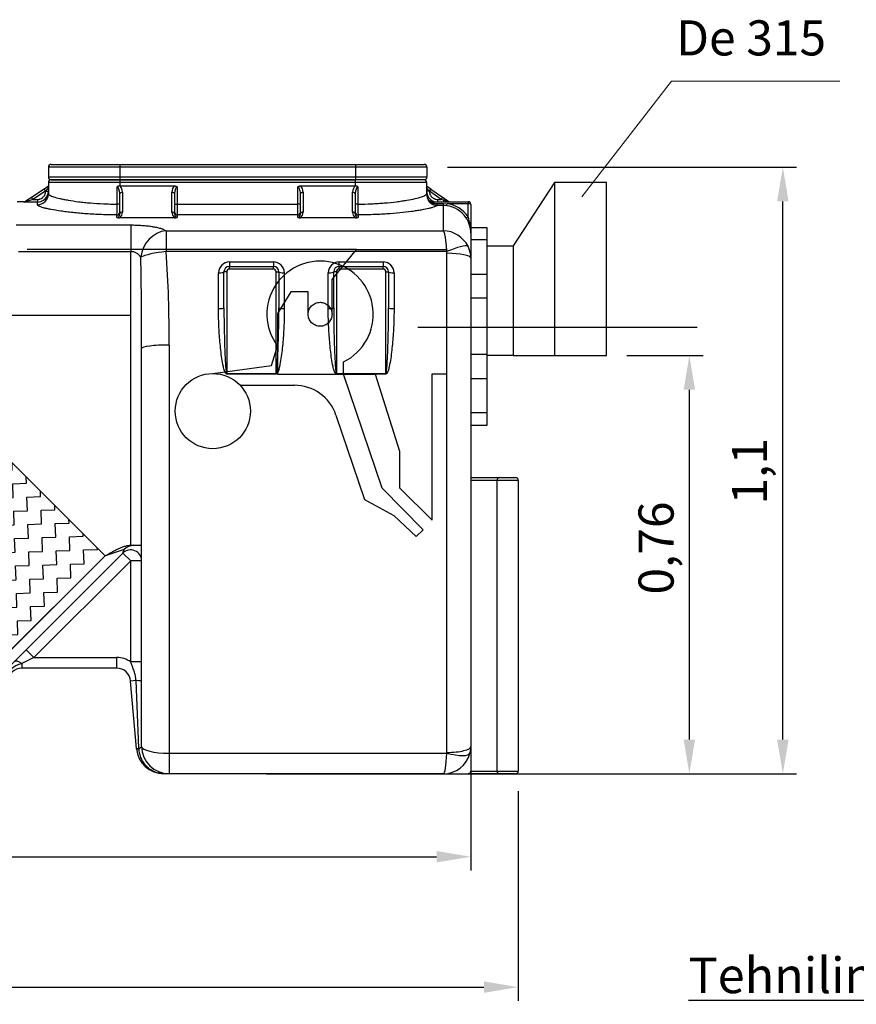
# Model space of a CAD drawing. Units: inches. Extents: x 319.5 to 326.1, y 563.68 to 567.14.
# Drawn here: x 323.11 to 324.63, y 565.34 to 567.14 of the extents above; entities that cross this region are included whole.
import ezdxf

# ---------------------------------------------------------------- set-up
doc = ezdxf.new("R2010")
doc.units = ezdxf.units.IN
doc.linetypes.add('ACAD_ISO03W100', pattern=[30, 12, -18])
doc.linetypes.add('ACAD_ISO04W100', pattern=[30, 24, -3, 0, -3])
doc.layers.add('-kontuur', color=7, linetype='Continuous')
doc.layers.add('-spetsifikatsioonid', color=7, linetype='Continuous')
doc.layers.add('-mõõt', color=7, linetype='Continuous', lineweight=0)
doc.styles.add('arial', font='arial.ttf', dxfattribs={"height": 1})
doc.styles.add('la', font='times.ttf')
doc.dimstyles.new('1-25', dxfattribs={"dimtxt": 0.064, "dimasz": 0.0625, "dimexe": 0.025, "dimexo": 0.0375, "dimgap": 0.0125, "dimtad": 1, "dimzin": 9, "dimtxsty": 'la', "dimcen": 6.25, "dimdle": 0.01, "dimazin": 0, "dimtfac": 1, "dimtmove": 0, "dimatfit": 3, "dimldrblk": 'OBLIQUE', "dimfxl": 0.025, "dimarcsym": 0})

# ---------------------------------------------------------------- blocks, each defined once
blk = doc.blocks.new('*D8')
at = {"layer": '-mõõt', "color": 0, "linetype": 'Continuous', "lineweight": -2, "ltscale": 25.4, "transparency": 16777216}
for p, q in [((320.1284, 565.7778), (320.1284, 565.3507)), ((324.0147, 565.7328), (324.0147, 565.3507)), ((320.1909, 565.3757), (323.9522, 565.3757))]:
    blk.add_line(p, q, dxfattribs=at)
at = {"layer": '-mõõt', "color": 0, "linetype": 'Continuous', "ltscale": 25.4, "transparency": 16777216}
for points in [[(320.1909, 565.3861), (320.1909, 565.3653), (320.1284, 565.3757)], [(323.9522, 565.3861), (323.9522, 565.3653), (324.0147, 565.3757)]]:
    blk.add_solid(points, dxfattribs=at)
at = {"layer": 'Defpoints', "color": 0, "linetype": 'Continuous', "ltscale": 25.4, "transparency": 16777216}
for p in [(320.1284, 565.8153), (324.0147, 565.7703), (324.0147, 565.3757)]:
    blk.add_point(p, dxfattribs=at)
at = {"layer": '-mõõt', "color": 0, "linetype": 'Continuous', "ltscale": 25.4, "transparency": 16777216, "insert": (322.0716, 565.4281), "char_height": 0.064, "attachment_point": 5, "style": 'la'}
blk.add_mtext('3,98', dxfattribs=at)
blk = doc.blocks.new('_Oblique')
at = {"color": 0, "linetype": 'ByBlock', "lineweight": -2}
blk.add_line((-0.5, -0.5), (0.5, 0.5), dxfattribs=at)
blk = doc.blocks.new('SE')
at = {"layer": '-kontuur', "color": 7, "linetype": 'Continuous', "ltscale": 25.4}
for p, q in [((195.4, 734.85), (195.4, 733.05)), ((208.4, 734.85), (195.4, 734.85)), ((195.9, 735.35), (208.4, 735.35)), ((208.4, 735.35), (251.4, 735.35)), ((208.4, 735.35), (208.4, 734.85)), ((208.4, 734.85), (208.4, 733.05)), ((251.4, 734.85), (208.4, 734.85)), ((251.4, 735.35), (263.9, 735.35)), ((251.4, 735.35), (251.4, 734.85)), ((251.4, 734.85), (251.4, 733.05)), ((264.4, 734.85), (251.4, 734.85)), ((264.4, 734.85), (264.4, 733.05)), ((195.4, 733.05), (208.4, 733.05)), ((195.9, 732.55), (208.4, 732.55)), ((208.4, 732.55), (195.9, 732.55)), ((208.4, 733.05), (251.4, 733.05)), ((208.4, 733.05), (208.4, 732.55)), ((208.4, 732.55), (251.34, 732.55)), ((208.4, 732.55), (208.4, 732.05)), ((251.4, 732.55), (208.4, 732.55)), ((251.34, 732.55), (251.4, 732.55)), ((251.34, 732.55), (251.34, 732.05)), ((251.4, 733.05), (264.4, 733.05)), ((251.4, 733.05), (251.4, 732.55)), ((263.9, 732.55), (251.4, 732.55)), ((192.29, 729.38), (194.63, 730.91)), ((194.63, 730.91), (195.4, 731.41)), ((194.9, 730.49), (194.63, 730.91)), ((195.4, 731.14), (194.9, 730.49)), ((195.4, 732.05), (195.4, 729.97)), ((208.4, 732.05), (195.4, 732.05)), ((207.92, 728.1), (207.92, 731.25)), ((208.4, 732.05), (208.4, 731.41)), ((251.34, 732.05), (208.4, 732.05)), ((208.4, 731.41), (218.46, 731.41)), ((218.9, 731.24), (218.9, 728.1)), ((240.84, 728.1), (240.84, 731.24)), ((241.28, 731.41), (251.34, 731.41)), ((251.34, 732.05), (251.34, 731.41)), ((264.34, 732.05), (251.34, 732.05)), ((251.82, 731.25), (251.82, 728.1)), ((264.34, 732.05), (264.34, 729.97)), ((264.34, 731.41), (265.1, 730.87)), ((264.83, 730.46), (264.34, 731.15)), ((265.12, 730.86), (264.84, 730.45)), ((265.1, 730.87), (265.12, 730.86)), ((265.12, 730.86), (267.25, 729.37)), ((190.9, 728.47), (192.29, 729.38)), ((192.56, 728.96), (191.03, 728.46)), ((192.56, 728.96), (192.29, 729.38)), ((194.9, 730.49), (192.56, 728.96)), ((192.56, 728.96), (193.4, 728.96)), ((193.4, 728.96), (193.4, 728.46)), ((194.9, 730.46), (194.9, 730.49)), ((194.9, 730.46), (195.4, 730.46)), ((208.4, 726.35), (208.4, 729.96)), ((208.9, 730.27), (208.9, 726.66)), ((217.9, 726.66), (217.9, 730.26)), ((218.4, 729.95), (218.4, 726.35)), ((241.34, 726.35), (241.34, 729.95)), ((241.84, 730.26), (241.84, 726.66)), ((250.84, 726.66), (250.84, 730.27)), ((251.34, 729.96), (251.34, 726.35)), ((264.83, 730.46), (264.34, 730.46)), ((264.84, 730.45), (264.83, 730.46)), ((266.97, 728.96), (264.84, 730.45)), ((266.34, 728.96), (266.97, 728.96)), ((266.34, 728.96), (266.34, 728.55)), ((267.25, 729.37), (266.97, 728.96)), ((267.4, 728.81), (266.97, 728.96)), ((267.25, 729.37), (267.69, 729.07)), ((267.4, 728.81), (267.4, 728.55)), ((267.69, 729.07), (268.43, 728.55)), ((190.88, 728.55), (189.7, 728.55)), ((190.9, 728.48), (190.88, 728.55)), ((193.4, 728.46), (191.03, 728.46)), ((193.4, 727.98), (193.4, 728.46)), ((208.4, 728.1), (207.92, 728.1)), ((218.4, 728.1), (218.9, 728.1)), ((218.9, 728.1), (240.84, 728.1)), ((218.9, 728.1), (218.9, 726.13)), ((240.84, 726.13), (240.84, 728.1)), ((241.34, 728.1), (240.84, 728.1)), ((251.82, 728.1), (251.34, 728.1)), ((264.71, 728.76), (264.76, 728.74)), ((265.12, 728.55), (271.9, 728.55)), ((266.26, 728.2), (267.4, 728.2)), ((266.26, 727.85), (266.26, 728.2)), ((267.4, 727.85), (266.26, 727.85)), ((267.4, 728.2), (268.07, 728.18)), ((267.4, 727.85), (267.4, 728.2)), ((267.4, 723.26), (267.4, 727.85)), ((268.01, 727.81), (267.4, 727.85)), ((271.9, 728.18), (268.07, 728.18)), ((271.9, 728.55), (271.9, 728.18)), ((271.9, 725.81), (271.9, 728.18)), ((272.4, 728.05), (272.4, 722.78)), ((207.9, 725.66), (207.9, 726.13)), ((218.42, 725.63), (208.39, 725.63)), ((218.9, 726.13), (218.9, 725.66)), ((240.84, 726.13), (218.9, 726.13)), ((240.84, 725.66), (240.84, 726.13)), ((251.35, 725.63), (241.32, 725.63)), ((251.84, 726.13), (251.84, 725.66)), ((189.53, 724.31), (210.4, 724.31)), ((210.4, 724.31), (210.4, 719.43)), ((216.84, 723.26), (267.4, 723.26)), ((216.84, 723.26), (216.84, 719.44)), ((272.4, 722.78), (272.4, 718.24)), ((210.4, 719.43), (189.95, 719.43)), ((210.4, 665.91), (210.4, 719.43)), ((267.97, 719.44), (216.84, 719.44)), ((268.03, 628.16), (268.03, 719.13)), ((272.4, 718.24), (272.4, 629.25)), ((228.4, 717.57), (236.4, 717.57)), ((228.4, 717.57), (228.4, 716.76)), ((228.4, 716.76), (236.4, 716.76)), ((228.4, 716.26), (228.4, 716.76)), ((236.4, 716.26), (228.4, 716.26)), ((236.4, 717.57), (236.4, 716.76)), ((236.4, 716.26), (236.4, 716.76)), ((248.4, 717.57), (256.4, 717.57)), ((248.4, 716.76), (248.4, 717.57)), ((248.4, 716.76), (256.4, 716.76)), ((248.4, 716.26), (248.4, 716.76)), ((256.4, 716.26), (248.4, 716.26)), ((256.4, 717.57), (256.4, 716.76)), ((256.4, 716.26), (256.4, 716.76)), ((226.4, 709.05), (226.4, 715.58)), ((227.9, 715.76), (227.4, 715.76)), ((227.4, 709.21), (227.4, 715.76)), ((227.9, 715.76), (227.9, 697.23)), ((236.9, 715.76), (237.4, 715.76)), ((236.9, 697.23), (236.9, 715.76)), ((237.4, 715.76), (237.4, 709.21)), ((238.4, 715.58), (238.4, 709.05)), ((246.4, 709.05), (246.4, 715.58)), ((247.9, 715.76), (247.4, 715.76)), ((247.4, 709.21), (247.4, 715.76)), ((247.9, 715.76), (247.9, 697.23)), ((256.9, 715.76), (257.4, 715.76)), ((256.9, 697.23), (256.9, 715.76)), ((257.4, 715.76), (257.4, 709.21)), ((258.4, 715.58), (258.4, 709.05)), ((217.4, 702.41), (217.4, 627.99)), ((212.4, 629.25), (212.4, 701.81)), ((227.9, 697.23), (236.9, 697.23)), ((227.9, 697.23), (227.9, 697.13)), ((236.9, 697.13), (227.9, 697.13)), ((236.9, 697.23), (236.9, 697.13)), ((247.9, 697.23), (256.9, 697.23)), ((247.9, 697.23), (247.9, 697.13)), ((256.9, 697.13), (247.9, 697.13)), ((256.9, 697.13), (256.9, 697.23)), ((208.99, 664.49), (188.57, 644.08)), ((209.21, 665.13), (205.73, 663.97)), ((208.99, 664.49), (209.21, 665.13)), ((210.4, 663.08), (208.99, 664.49)), ((210.48, 665.91), (210.4, 665.91)), ((210.48, 665.91), (212.4, 665.91)), ((187.2, 645.45), (205.73, 663.97)), ((210.4, 663.08), (192.77, 645.45)), ((210.4, 644.64), (210.4, 663.08)), ((212.4, 663.08), (210.4, 663.08)), ((192.77, 645.45), (191.36, 646.86)), ((192.77, 645.45), (190.57, 644.37)), ((192.77, 645.45), (207.83, 645.45)), ((207.83, 645.45), (207.83, 643.51)), ((212.4, 644.64), (210.4, 644.64)), ((190.57, 644.37), (190.57, 643.51)), ((207.83, 643.51), (190.57, 643.51)), ((211.38, 641.24), (210.39, 641.16)), ((211.45, 628.89), (210.39, 641.16)), ((211.91, 628.93), (211.38, 641.24)), ((211.45, 628.89), (211.91, 628.93)), ((211.45, 628.82), (211.45, 628.89)), ((211.91, 628.93), (211.92, 628.82)), ((272.4, 629.25), (272.24, 627.99)), ((272.4, 629.25), (272.4, 624.75)), ((217.4, 627.99), (268.01, 627.99)), ((217.4, 627.99), (217.4, 624.25)), ((268.01, 627.99), (268.03, 628.16)), ((217.4, 624.25), (216.43, 624.25)), ((267.4, 624.25), (217.4, 624.25)), ((267.4, 624.25), (271.9, 624.25))]:
    blk.add_line(p, q, dxfattribs=at)
for centre, radius, start, end in [((195.9, 734.85), 0.5, 90, 180), ((263.9, 734.85), 0.5, 0, 90), ((195.9, 733.05), 0.5, 180, 270), ((195.9, 732.05), 0.5, 90, 180), ((263.84, 732.05), 0.5, 0, 90), ((263.9, 733.05), 0.5, 270, 360), ((208.35, 730.77), 0.643, 88.1488, 131.4445), ((208.4, 741.53), 10.12, 269.801, 270), ((251.34, 741.53), 10.12, 270, 270.199), ((251.39, 730.77), 0.643, 48.5571, 91.8495), ((193.4, 730.46), 2, 270.007, 0.0072), ((266.34, 730.46), 2, 179.996, 250.3748), ((261.97, 712.68), 17.02, 68.8046, 71.3804), ((124.1, 727.9), 83.82, 358.7879, 0.1362), ((338.26, 727.93), 86.44, 179.8842, 181.1916), ((265.12, 729.05), 0.497, 215.7, 269.9615), ((265.99, 732.96), 4.4, 253.8003, 265.7345), ((267.37, 722.89), 4.96, 33.8436, 82.6204), ((267.36, 722.74), 5.48, 34.0508, 82.5784), ((271.9, 728.05), 0.5, 0, 90), ((208.35, 728.54), 2.92, 261.1244, 270.7152), ((207.67, 726.63), 1.23, 305.7092, 1.4473), ((219.14, 726.63), 1.24, 178.6421, 234.2014), ((218.45, 728.54), 2.92, 269.2835, 278.8769), ((241.29, 728.54), 2.92, 261.1244, 270.7152), ((240.6, 726.63), 1.23, 305.7092, 1.4473), ((252.07, 726.63), 1.24, 178.6421, 234.2014), ((251.39, 728.54), 2.92, 269.2835, 278.8769), ((267.3, 722.75), 5.11, 0.3994, 34.7246), ((263.07, 722.8), 9.33, 359.9039, 18.8416), ((267.24, 718.05), 5.21, 26.925, 88.2281), ((267.55, 718.24), 4.86, 0.0193, 26.5662), ((210.52, 717.47), 1.96, 28.7614, 93.4017), ((-428.9, 703.89), 641.3, 359.81403, 1.2978), ((19.91, 704.4), 197.5, 359.4238, 4.3691), ((267.26, 719.13), 0.771, 359.9121, 23.6313), ((228.4, 715.57), 2, 89.8608, 179.8534), ((228.4, 715.76), 1, 90, 180), ((228.4, 715.76), 0.5, 90, 180), ((236.41, 715.57), 2, 0.1468, 90.139), ((236.4, 715.76), 1, 0, 90), ((236.4, 715.76), 0.5, 0, 90), ((248.4, 715.57), 2, 89.8608, 179.8534), ((248.4, 715.76), 1, 90, 180), ((248.4, 715.76), 0.5, 90, 180), ((256.41, 715.57), 2, 0.1468, 90.139), ((256.4, 715.76), 1, 0, 90), ((256.4, 715.76), 0.5, 0, 90), ((210.4, 663.08), 2, 0, 135), ((211.03, 663.4), 2.51, 92.6385, 136.4868), ((207.83, 640.94), 4.51, 55.1537, 90), ((191.77, 639.73), 4.78, 104.4369, 141.869), ((190.57, 640.94), 2.57, 90, 180), ((207.83, 640.94), 2.57, 4.9262, 90), ((216.43, 629.25), 5, 184.9262, 270), ((217.4, 629.25), 5, 180, 270), ((267.4, 629.25), 5, 270, 345.4466), ((271.9, 624.75), 0.5, 270, 360)]:
    blk.add_arc(centre, radius, start, end, dxfattribs=at)
for centre, major_axis, ratio, start_param, end_param in [((207.9, 729.96), (0, 1.29), 0.389086, 4.712389, 6.24614), ((207.9, 730.27), (0, 1.29), 0.778173, 4.712389, 5.799712), ((218.9, 730.26), (0, 1.29), 0.778173, 0.46326, 1.570796), ((218.9, 729.95), (0, 1.29), 0.389086, 0, 1.570796), ((240.84, 729.95), (0, -1.29), 0.389086, 1.570796, 3.141593), ((240.84, 730.26), (0, 1.29), 0.778173, 4.712389, 5.819926), ((251.84, 730.27), (0, -1.29), 0.778173, 3.625066, 4.712389), ((251.84, 729.96), (0, 1.29), 0.389086, 0.037046, 1.570796), ((264.82, 730.46), (0.286, 0.41), 0.014716, 4.722663, 6.283185), ((193.4, 729.97), (-2, 0), 0.996717, 1.570796, 3.141593), ((208.9, 729.96), (0.5, 0), 0.614135, 1.570796, 3.141593), ((217.9, 729.95), (-0.5, 0), 0.614135, 3.141593, 4.712389), ((241.84, 729.95), (0.5, 0), 0.614135, 1.570796, 3.141593), ((250.84, 729.96), (-0.5, 0), 0.614135, 3.141593, 4.712389), ((266.34, 729.97), (-2, 0), 0.996717, 0, 0.66696), ((267.4, 728.66), (0.286, 0.41), 0.180113, 0, 1.318319), ((265.16, 729.05), (0, -0.5), 0.997975, 5.376767, 6.283185), ((268.07, 728.31), (-0.062, -0.496), 0.033435, 0.089233, 1.311093), ((271.9, 728.05), (0.5, 0), 0.258819, 0, 1.570796), ((207.9, 726.62), (0.5, 0), 0.986036, 4.712389, 6.283185), ((208.9, 726.35), (0.5, 0), 0.614135, 1.570796, 3.141593), ((217.9, 726.35), (-0.5, 0), 0.614135, 3.141593, 4.712389), ((218.9, 726.62), (-0.5, 0), 0.986028, 0, 1.570796), ((240.84, 726.62), (0.5, 0), 0.986028, 4.712389, 6.283185), ((241.84, 726.35), (0.5, 0), 0.614135, 1.570796, 3.141593), ((250.84, 726.35), (-0.5, 0), 0.614135, 3.141593, 4.712389), ((251.84, 726.62), (0.5, 0), 0.986036, 3.141593, 4.712389), ((271.9, 725.94), (-0.413, -0.282), 0.216159, 0.055755, 1.424482), ((216.84, 718.41), (2.55, 4.3), 0.895534, 0.583661, 2.057874), ((267.97, 718.54), (3.98, 1.79), 0.188462, 0.111851, 1.486109), ((216.84, 718.41), (4.98, 0.45), 0.205163, 1.55233, 2.728123), ((268.03, 718.24), (4.37, 0), 0.204407, 0, 1.570796), ((226.4, 715.76), (1, 0), 0.186633, 4.712389, 6.283185), ((238.4, 715.76), (1, 0), 0.186633, 3.141593, 4.712389), ((246.4, 715.76), (1, 0), 0.186633, 4.712389, 6.283185), ((258.4, 715.76), (1, 0), 0.186633, 3.141593, 4.712389), ((226.4, 709.21), (1, 0), 0.154006, 4.712389, 6.283185), ((238.4, 709.21), (1, 0), 0.154006, 3.141593, 4.712389), ((246.4, 709.21), (1, 0), 0.154006, 4.712389, 6.283185), ((258.4, 709.21), (1, 0), 0.154006, 3.141593, 4.712389), ((217.4, 701.81), (5, 0), 0.120797, 1.570796, 3.141593), ((190.57, 643.25), (1.41, -1.41), 0.42948, 1.976456, 3.141593), ((210.4, 641.16), (2, 0), 0.047982, 0, 1.062828), ((213.38, 628.99), (1.93, 0.17), 0.031923, 3.141593, 3.851007), ((217.4, 629.25), (-5, 0), 0.251282, 0, 1.570796), ((268.03, 629.25), (-4.37, 0), 0.250473, 1.570796, 3.141593), ((267.4, 629.25), (0, 5), 0.126, 3.141593, 4.458384), ((268.01, 629.09), (-4.23, 1.1), 0.243706, 1.633981, 3.141593)]:
    blk.add_ellipse(centre, major_axis=major_axis, ratio=ratio, start_param=start_param, end_param=end_param, dxfattribs=at)
for points, knots in [([(218.46, 731.41), (218.5, 731.41), (218.54, 731.41), (218.62, 731.39), (218.66, 731.38), (218.74, 731.35), (218.77, 731.34), (218.83, 731.3), (218.84, 731.29), (218.87, 731.27), (218.87, 731.27), (218.89, 731.25), (218.9, 731.24), (218.9, 731.24)], [0, 0, 0, 0, 0.25, 0.25, 0.5, 0.5, 0.75, 0.75, 0.875, 0.875, 0.9375, 0.9375, 1, 1, 1, 1]), ([(240.84, 731.24), (240.84, 731.24), (240.85, 731.25), (240.87, 731.27), (240.87, 731.27), (240.9, 731.29), (240.92, 731.3), (240.97, 731.34), (241, 731.35), (241.08, 731.38), (241.12, 731.39), (241.2, 731.41), (241.24, 731.41), (241.28, 731.41)], [0, 0, 0, 0, 0.0625, 0.0625, 0.125, 0.125, 0.25, 0.25, 0.5, 0.5, 0.75, 0.75, 1, 1, 1, 1]), ([(193.4, 728.96), (193.5, 728.96), (193.6, 728.97), (193.74, 729), (193.79, 729.01), (193.89, 729.04), (193.93, 729.06), (194.07, 729.11), (194.16, 729.16), (194.28, 729.24), (194.32, 729.27), (194.39, 729.33), (194.43, 729.37), (194.53, 729.47), (194.6, 729.55), (194.68, 729.67), (194.7, 729.71), (194.75, 729.8), (194.79, 729.89), (194.82, 729.98), (194.85, 730.07), (194.87, 730.12), (194.89, 730.27), (194.9, 730.36), (194.9, 730.46)], [0, 0, 0, 0, 0.125, 0.125, 0.1875, 0.1875, 0.25, 0.25, 0.375, 0.375, 0.4375, 0.4375, 0.5, 0.5, 0.625, 0.625, 0.6875, 0.6875, 0.75, 0.8125, 0.8125, 0.875, 0.875, 1, 1, 1, 1]), ([(195.4, 729.97), (195.4, 729.89), (195.48, 729.81), (195.72, 729.67), (195.82, 729.63), (196.05, 729.53), (196.19, 729.48), (196.66, 729.33), (197.04, 729.22), (197.71, 729.07), (197.95, 729.02), (198.47, 728.92), (198.74, 728.87), (199.6, 728.72), (200.23, 728.63), (201.25, 728.5), (201.6, 728.46), (202.33, 728.38), (202.7, 728.35), (203.83, 728.26), (204.62, 728.2), (205.84, 728.15), (206.26, 728.13), (207.09, 728.11), (207.5, 728.11), (207.92, 728.1)], [0, 0, 0, 0, 0.125, 0.125, 0.1875, 0.1875, 0.25, 0.25, 0.375, 0.375, 0.4375, 0.4375, 0.5, 0.5, 0.625, 0.625, 0.6875, 0.6875, 0.75, 0.75, 0.875, 0.875, 0.9375, 0.9375, 1, 1, 1, 1]), ([(251.82, 728.1), (252.65, 728.11), (253.48, 728.13), (254.69, 728.18), (255.09, 728.21), (255.89, 728.26), (256.28, 728.29), (257.42, 728.38), (258.14, 728.46), (259.16, 728.58), (259.49, 728.63), (260.12, 728.72), (260.42, 728.77), (261.28, 728.91), (261.79, 729.01), (262.7, 729.22), (263.08, 729.33), (263.54, 729.48), (263.68, 729.53), (263.92, 729.62), (264.02, 729.67), (264.26, 729.81), (264.34, 729.89), (264.34, 729.97)], [0, 0, 0, 0, 0.125, 0.125, 0.1875, 0.1875, 0.25, 0.25, 0.375, 0.375, 0.4375, 0.4375, 0.5, 0.5, 0.625, 0.625, 0.75, 0.75, 0.8125, 0.8125, 0.875, 0.875, 1, 1, 1, 1]), ([(264.84, 730.45), (264.84, 730.35), (264.85, 730.25), (264.88, 730.11), (264.89, 730.06), (264.92, 729.97), (264.93, 729.92), (264.99, 729.79), (265.04, 729.7), (265.12, 729.58), (265.15, 729.54), (265.21, 729.47), (265.24, 729.43), (265.35, 729.33), (265.42, 729.27), (265.55, 729.19), (265.59, 729.16), (265.67, 729.11), (265.76, 729.07), (265.85, 729.04), (265.95, 729.01), (266, 729), (266.14, 728.97), (266.24, 728.96), (266.34, 728.96)], [0, 0, 0, 0, 0.125, 0.125, 0.1875, 0.1875, 0.25, 0.25, 0.375, 0.375, 0.4375, 0.4375, 0.5, 0.5, 0.625, 0.625, 0.6875, 0.6875, 0.75, 0.8125, 0.8125, 0.875, 0.875, 1, 1, 1, 1]), ([(191.03, 728.46), (191.02, 728.46), (191.02, 728.46), (191.01, 728.46), (191, 728.46), (190.99, 728.46), (190.98, 728.46), (190.95, 728.47), (190.94, 728.47), (190.9, 728.47), (190.9, 728.47), (190.9, 728.47)], [0, 0, 0, 0, 0.0625, 0.0625, 0.125, 0.125, 0.25, 0.25, 0.5, 0.5, 1, 1, 1, 1]), ([(207.9, 726.13), (206.94, 726.14), (206, 726.16), (204.6, 726.21), (204.14, 726.23), (203.22, 726.28), (202.77, 726.31), (201.46, 726.4), (200.63, 726.47), (199.45, 726.6), (199.06, 726.64), (198.33, 726.73), (197.98, 726.78), (196.98, 726.92), (196.38, 727.02), (195.59, 727.18), (195.34, 727.23), (194.9, 727.33), (194.69, 727.38), (194.33, 727.48), (194.17, 727.53), (193.9, 727.63), (193.78, 727.68), (193.5, 727.82), (193.4, 727.9), (193.4, 727.98)], [0, 0, 0, 0, 0.125, 0.125, 0.1875, 0.1875, 0.25, 0.25, 0.375, 0.375, 0.4375, 0.4375, 0.5, 0.5, 0.625, 0.625, 0.6875, 0.6875, 0.75, 0.75, 0.8125, 0.8125, 0.875, 0.875, 1, 1, 1, 1]), ([(266.26, 727.85), (266.17, 727.77), (266, 727.69), (265.62, 727.55), (265.48, 727.5), (265.15, 727.41), (264.97, 727.36), (264.37, 727.22), (263.9, 727.13), (263.09, 726.98), (262.8, 726.93), (262.2, 726.84), (261.89, 726.8), (260.91, 726.67), (260.21, 726.58), (258.69, 726.44), (257.9, 726.37), (256.66, 726.29), (256.24, 726.26), (255.39, 726.22), (254.95, 726.2), (253.63, 726.15), (252.74, 726.14), (251.84, 726.13)], [0, 0, 0, 0, 0.125, 0.125, 0.1875, 0.1875, 0.25, 0.25, 0.375, 0.375, 0.4375, 0.4375, 0.5, 0.5, 0.625, 0.625, 0.75, 0.75, 0.8125, 0.8125, 0.875, 0.875, 1, 1, 1, 1]), ([(266.26, 727.85), (266.16, 727.85), (266.06, 727.86), (265.87, 727.89), (265.78, 727.91), (265.64, 727.95), (265.59, 727.97), (265.5, 728.01), (265.46, 728.03), (265.37, 728.07), (265.33, 728.09), (265.25, 728.14), (265.21, 728.17), (265.09, 728.25), (265.02, 728.31), (264.93, 728.4), (264.9, 728.44), (264.85, 728.5), (264.83, 728.53), (264.79, 728.59), (264.77, 728.61), (264.74, 728.66), (264.73, 728.69), (264.71, 728.72), (264.71, 728.74), (264.71, 728.75), (264.71, 728.76), (264.71, 728.76)], [0, 0, 0, 0, 0.125, 0.125, 0.25, 0.25, 0.3125, 0.3125, 0.375, 0.375, 0.4375, 0.4375, 0.5, 0.5, 0.625, 0.625, 0.6875, 0.6875, 0.75, 0.75, 0.8125, 0.8125, 0.875, 0.875, 0.9375, 0.9375, 1, 1, 1, 1]), ([(265.12, 728.55), (265.11, 728.55), (265.11, 728.55), (265.11, 728.54), (265.11, 728.53), (265.12, 728.53), (265.12, 728.52), (265.13, 728.51), (265.14, 728.5), (265.15, 728.49), (265.16, 728.49), (265.17, 728.47), (265.18, 728.47), (265.2, 728.45), (265.21, 728.44), (265.24, 728.42), (265.27, 728.41), (265.32, 728.38), (265.34, 728.37), (265.39, 728.35), (265.42, 728.34), (265.48, 728.32), (265.51, 728.31), (265.59, 728.28), (265.65, 728.27), (265.77, 728.24), (265.83, 728.23), (265.95, 728.21), (266.01, 728.21), (266.14, 728.2), (266.2, 728.2), (266.26, 728.2)], [0, 0, 0, 0, 0.0625, 0.0625, 0.09375, 0.09375, 0.125, 0.125, 0.15625, 0.15625, 0.1875, 0.1875, 0.21875, 0.21875, 0.25, 0.25, 0.3125, 0.3125, 0.375, 0.375, 0.4375, 0.4375, 0.5, 0.5, 0.625, 0.625, 0.75, 0.75, 0.875, 0.875, 1, 1, 1, 1]), ([(207.9, 725.66), (207.92, 725.66), (207.93, 725.66), (207.96, 725.67), (207.98, 725.67), (208.02, 725.68), (208.04, 725.69), (208.09, 725.71), (208.11, 725.72), (208.15, 725.75), (208.16, 725.76), (208.21, 725.8), (208.24, 725.83), (208.28, 725.9), (208.3, 725.93), (208.35, 726.02), (208.37, 726.09), (208.4, 726.22), (208.4, 726.29), (208.4, 726.35)], [0, 0, 0, 0, 0.03125, 0.03125, 0.0625, 0.0625, 0.125, 0.125, 0.1875, 0.1875, 0.25, 0.25, 0.375, 0.375, 0.5, 0.5, 0.75, 0.75, 1, 1, 1, 1]), ([(218.4, 726.35), (218.4, 726.29), (218.41, 726.22), (218.44, 726.09), (218.46, 726.02), (218.51, 725.93), (218.53, 725.9), (218.57, 725.83), (218.6, 725.8), (218.65, 725.76), (218.66, 725.75), (218.7, 725.72), (218.72, 725.71), (218.77, 725.69), (218.79, 725.68), (218.84, 725.66), (218.87, 725.66), (218.9, 725.66)], [0, 0, 0, 0, 0.25, 0.25, 0.5, 0.5, 0.625, 0.625, 0.75, 0.75, 0.8125, 0.8125, 0.875, 0.875, 0.9375, 0.9375, 1, 1, 1, 1]), ([(240.84, 725.66), (240.85, 725.66), (240.87, 725.66), (240.9, 725.67), (240.91, 725.67), (240.95, 725.68), (240.98, 725.69), (241.02, 725.71), (241.04, 725.72), (241.08, 725.75), (241.1, 725.76), (241.14, 725.8), (241.17, 725.83), (241.21, 725.9), (241.23, 725.93), (241.28, 726.02), (241.3, 726.09), (241.33, 726.22), (241.34, 726.29), (241.34, 726.35)], [0, 0, 0, 0, 0.03125, 0.03125, 0.0625, 0.0625, 0.125, 0.125, 0.1875, 0.1875, 0.25, 0.25, 0.375, 0.375, 0.5, 0.5, 0.75, 0.75, 1, 1, 1, 1]), ([(251.34, 726.35), (251.34, 726.29), (251.34, 726.22), (251.37, 726.09), (251.39, 726.02), (251.44, 725.93), (251.46, 725.9), (251.5, 725.83), (251.53, 725.8), (251.58, 725.76), (251.59, 725.75), (251.63, 725.72), (251.65, 725.71), (251.7, 725.69), (251.72, 725.68), (251.78, 725.66), (251.81, 725.66), (251.84, 725.66)], [0, 0, 0, 0, 0.25, 0.25, 0.5, 0.5, 0.625, 0.625, 0.75, 0.75, 0.8125, 0.8125, 0.875, 0.875, 0.9375, 0.9375, 1, 1, 1, 1]), ([(210.4, 724.31), (210.75, 724.31), (211.1, 724.3), (211.78, 724.28), (212.12, 724.26), (212.53, 724.23), (212.62, 724.22), (212.78, 724.21), (212.86, 724.2), (213.1, 724.18), (213.26, 724.16), (213.72, 724.11), (214.02, 724.07), (214.37, 724.01), (214.44, 724), (214.58, 723.98), (214.65, 723.97), (214.85, 723.93), (214.98, 723.9), (215.36, 723.82), (215.59, 723.76), (215.91, 723.66), (216.01, 723.63), (216.16, 723.58), (216.2, 723.56), (216.3, 723.52), (216.34, 723.51), (216.56, 723.42), (216.71, 723.34), (216.84, 723.26)], [0, 0, 0, 0, 0.125, 0.125, 0.25, 0.25, 0.28125, 0.28125, 0.3125, 0.3125, 0.375, 0.375, 0.5, 0.5, 0.53125, 0.53125, 0.5625, 0.5625, 0.625, 0.625, 0.75, 0.75, 0.8125, 0.8125, 0.84375, 0.84375, 0.875, 0.875, 1, 1, 1, 1]), ([(267.4, 723.26), (267.41, 723.26), (267.41, 723.25), (267.41, 723.25), (267.42, 723.23), (267.42, 723.22), (267.43, 723.2), (267.44, 723.18), (267.46, 723.13), (267.48, 723.09), (267.52, 722.95), (267.55, 722.85), (267.61, 722.62), (267.63, 722.49), (267.67, 722.31), (267.67, 722.27), (267.69, 722.2), (267.69, 722.16), (267.71, 722.04), (267.72, 721.96), (267.76, 721.71), (267.79, 721.53), (267.82, 721.25), (267.83, 721.15), (267.85, 721.01), (267.85, 720.96), (267.86, 720.85), (267.87, 720.8), (267.89, 720.55), (267.91, 720.33), (267.94, 719.9), (267.96, 719.67), (267.97, 719.44)], [0, 0, 0, 0, 0.007812, 0.007812, 0.015625, 0.03125, 0.03125, 0.0625, 0.0625, 0.125, 0.125, 0.25, 0.25, 0.375, 0.375, 0.40625, 0.40625, 0.4375, 0.4375, 0.5, 0.5, 0.625, 0.625, 0.6875, 0.6875, 0.71875, 0.71875, 0.75, 0.75, 0.875, 0.875, 1, 1, 1, 1]), ([(227.9, 697.13), (227.87, 697.13), (227.84, 697.15), (227.79, 697.18), (227.76, 697.2), (227.7, 697.28), (227.66, 697.33), (227.58, 697.5), (227.53, 697.62), (227.41, 697.98), (227.34, 698.23), (227.18, 698.97), (227.09, 699.47), (226.87, 700.98), (226.76, 701.99), (226.58, 704.01), (226.52, 705.01), (226.43, 707.03), (226.4, 708.04), (226.4, 709.05)], [0, 0, 0, 0, 0.007812, 0.007812, 0.015625, 0.015625, 0.03125, 0.03125, 0.0625, 0.0625, 0.125, 0.125, 0.25, 0.25, 0.5, 0.5, 0.75, 0.75, 1, 1, 1, 1]), ([(227.4, 709.21), (227.4, 707.21), (227.43, 705.2), (227.52, 702.2), (227.55, 701.2), (227.63, 699.7), (227.65, 699.2), (227.71, 698.45), (227.73, 698.2), (227.77, 697.83), (227.78, 697.7), (227.81, 697.52), (227.82, 697.46), (227.84, 697.36), (227.85, 697.33), (227.86, 697.29), (227.87, 697.27), (227.88, 697.25), (227.88, 697.25), (227.89, 697.23), (227.9, 697.23), (227.9, 697.23)], [0, 0, 0, 0, 0.5, 0.5, 0.75, 0.75, 0.875, 0.875, 0.9375, 0.9375, 0.96875, 0.96875, 0.984375, 0.984375, 0.992188, 0.992188, 0.996094, 0.996094, 0.998047, 0.998047, 1, 1, 1, 1]), ([(236.9, 697.23), (236.91, 697.23), (236.91, 697.23), (236.92, 697.24), (236.92, 697.24), (236.93, 697.25), (236.93, 697.25), (236.94, 697.28), (236.95, 697.29), (236.96, 697.34), (236.97, 697.37), (236.99, 697.46), (237, 697.52), (237.03, 697.7), (237.04, 697.83), (237.07, 698.08), (237.08, 698.2), (237.1, 698.45), (237.11, 698.58), (237.14, 698.95), (237.15, 699.2), (237.18, 699.7), (237.19, 699.95), (237.23, 700.7), (237.25, 701.2), (237.29, 702.2), (237.3, 702.7), (237.35, 704.2), (237.37, 705.2), (237.4, 707.21), (237.4, 708.21), (237.4, 709.21)], [0, 0, 0, 0, 0.000977, 0.000977, 0.001953, 0.001953, 0.003906, 0.003906, 0.007812, 0.007812, 0.015625, 0.015625, 0.03125, 0.03125, 0.0625, 0.0625, 0.09375, 0.09375, 0.125, 0.125, 0.1875, 0.1875, 0.25, 0.25, 0.375, 0.375, 0.5, 0.5, 0.75, 0.75, 1, 1, 1, 1]), ([(238.4, 709.05), (238.4, 708.04), (238.38, 707.03), (238.29, 705.01), (238.22, 704), (238.05, 701.98), (237.94, 700.97), (237.72, 699.47), (237.63, 698.97), (237.46, 698.22), (237.4, 697.98), (237.28, 697.62), (237.23, 697.5), (237.14, 697.33), (237.11, 697.27), (237.04, 697.2), (237.02, 697.18), (236.97, 697.15), (236.94, 697.13), (236.9, 697.13)], [0, 0, 0, 0, 0.25, 0.25, 0.5, 0.5, 0.75, 0.75, 0.875, 0.875, 0.9375, 0.9375, 0.96875, 0.96875, 0.984375, 0.984375, 0.992188, 0.992188, 1, 1, 1, 1]), ([(247.9, 697.13), (247.87, 697.13), (247.84, 697.15), (247.79, 697.18), (247.76, 697.2), (247.7, 697.28), (247.66, 697.33), (247.58, 697.5), (247.53, 697.62), (247.41, 697.98), (247.34, 698.23), (247.18, 698.97), (247.09, 699.47), (246.87, 700.98), (246.76, 701.99), (246.58, 704.01), (246.52, 705.01), (246.43, 707.03), (246.4, 708.04), (246.4, 709.05)], [0, 0, 0, 0, 0.007813, 0.007813, 0.015625, 0.015625, 0.03125, 0.03125, 0.0625, 0.0625, 0.125, 0.125, 0.25, 0.25, 0.5, 0.5, 0.75, 0.75, 1, 1, 1, 1]), ([(247.4, 709.21), (247.4, 707.21), (247.43, 705.2), (247.52, 702.2), (247.55, 701.2), (247.63, 699.7), (247.65, 699.2), (247.71, 698.45), (247.73, 698.2), (247.77, 697.83), (247.78, 697.7), (247.81, 697.52), (247.82, 697.46), (247.84, 697.36), (247.85, 697.33), (247.86, 697.29), (247.87, 697.27), (247.88, 697.25), (247.88, 697.25), (247.89, 697.23), (247.9, 697.23), (247.9, 697.23)], [0, 0, 0, 0, 0.5, 0.5, 0.75, 0.75, 0.875, 0.875, 0.9375, 0.9375, 0.96875, 0.96875, 0.984375, 0.984375, 0.992187, 0.992187, 0.996094, 0.996094, 0.998047, 0.998047, 1, 1, 1, 1]), ([(256.9, 697.23), (256.91, 697.23), (256.91, 697.23), (256.92, 697.24), (256.92, 697.24), (256.93, 697.25), (256.93, 697.25), (256.94, 697.28), (256.95, 697.29), (256.96, 697.34), (256.97, 697.37), (256.99, 697.46), (257, 697.52), (257.03, 697.7), (257.04, 697.83), (257.07, 698.08), (257.08, 698.2), (257.1, 698.45), (257.11, 698.58), (257.14, 698.95), (257.15, 699.2), (257.18, 699.7), (257.19, 699.95), (257.23, 700.7), (257.25, 701.2), (257.29, 702.2), (257.3, 702.7), (257.35, 704.2), (257.37, 705.2), (257.4, 707.21), (257.4, 708.21), (257.4, 709.21)], [0, 0, 0, 0, 0.000977, 0.000977, 0.001953, 0.001953, 0.003906, 0.003906, 0.007813, 0.007813, 0.015625, 0.015625, 0.03125, 0.03125, 0.0625, 0.0625, 0.09375, 0.09375, 0.125, 0.125, 0.1875, 0.1875, 0.25, 0.25, 0.375, 0.375, 0.5, 0.5, 0.75, 0.75, 1, 1, 1, 1]), ([(258.4, 709.05), (258.4, 708.04), (258.38, 707.03), (258.29, 705.01), (258.22, 704), (258.05, 701.98), (257.94, 700.97), (257.72, 699.47), (257.63, 698.97), (257.46, 698.22), (257.4, 697.98), (257.28, 697.62), (257.23, 697.5), (257.14, 697.33), (257.11, 697.27), (257.04, 697.2), (257.02, 697.18), (256.97, 697.15), (256.94, 697.13), (256.9, 697.13)], [0, 0, 0, 0, 0.25, 0.25, 0.5, 0.5, 0.75, 0.75, 0.875, 0.875, 0.9375, 0.9375, 0.96875, 0.96875, 0.984375, 0.984375, 0.992188, 0.992188, 1, 1, 1, 1]), ([(205.73, 663.97), (205.82, 664.03), (205.91, 664.08), (206.1, 664.19), (206.19, 664.24), (206.46, 664.4), (206.65, 664.5), (207.02, 664.71), (207.21, 664.81), (207.58, 665.01), (207.77, 665.11), (208.16, 665.29), (208.35, 665.38), (208.74, 665.54), (208.94, 665.62), (209.25, 665.71), (209.35, 665.74), (209.56, 665.8), (209.66, 665.82), (209.98, 665.88), (210.19, 665.91), (210.4, 665.91)], [0, 0, 0, 0, 0.0625, 0.0625, 0.125, 0.125, 0.25, 0.25, 0.375, 0.375, 0.5, 0.5, 0.625, 0.625, 0.75, 0.75, 0.8125, 0.8125, 0.875, 0.875, 1, 1, 1, 1]), ([(211.38, 641.24), (211.36, 641.54), (211.32, 641.83), (211.2, 642.41), (211.12, 642.69), (210.98, 643.11), (210.93, 643.25), (210.83, 643.53), (210.78, 643.67), (210.67, 643.95), (210.61, 644.08), (210.51, 644.36), (210.45, 644.5), (210.4, 644.64)], [0, 0, 0, 0, 0.25, 0.25, 0.5, 0.5, 0.625, 0.625, 0.75, 0.75, 0.875, 0.875, 1, 1, 1, 1]), ([(211.91, 628.93), (211.99, 628.95), (212.06, 628.97), (212.16, 629.01), (212.18, 629.03), (212.23, 629.05), (212.26, 629.07), (212.32, 629.11), (212.35, 629.14), (212.39, 629.19), (212.4, 629.22), (212.4, 629.25)], [0, 0, 0, 0, 0.25, 0.25, 0.375, 0.375, 0.5, 0.5, 0.75, 0.75, 1, 1, 1, 1]), ([(216.43, 624.25), (216.29, 624.25), (216.14, 624.26), (215.85, 624.29), (215.71, 624.31), (215.28, 624.39), (215.01, 624.48), (214.48, 624.7), (214.22, 624.84), (213.74, 625.16), (213.52, 625.35), (213.11, 625.77), (212.93, 626), (212.6, 626.49), (212.46, 626.76), (212.22, 627.31), (212.13, 627.61), (211.99, 628.2), (211.94, 628.51), (211.92, 628.82)], [0, 0, 0, 0, 0.0625, 0.0625, 0.125, 0.125, 0.25, 0.25, 0.375, 0.375, 0.5, 0.5, 0.625, 0.625, 0.75, 0.75, 0.875, 0.875, 1, 1, 1, 1])]:
    blk.add_open_spline(points, degree=3, knots=knots, dxfattribs=at)
blk = doc.blocks.new('*D23')
at = {"layer": '-mõõt', "color": 0, "linetype": 'Continuous', "lineweight": -2, "ltscale": 25.4, "transparency": 16777216}
for p, q in [((324.2128, 566.5273), (324.3516, 566.5273)), ((324.3266, 565.8271), (324.3266, 566.4648)), ((324.0531, 565.7646), (324.3516, 565.7646))]:
    blk.add_line(p, q, dxfattribs=at)
at = {"layer": '-mõõt', "color": 0, "linetype": 'Continuous', "ltscale": 25.4, "transparency": 16777216}
for points in [[(324.3162, 566.4648), (324.337, 566.4648), (324.3266, 566.5273)], [(324.3162, 565.8271), (324.337, 565.8271), (324.3266, 565.7646)]]:
    blk.add_solid(points, dxfattribs=at)
at = {"layer": 'Defpoints', "color": 0, "linetype": 'Continuous', "ltscale": 25.4, "transparency": 16777216}
for p in [(324.1753, 566.5273), (324.3266, 566.5273), (324.0156, 565.7646)]:
    blk.add_point(p, dxfattribs=at)
at = {"layer": '-mõõt', "color": 0, "linetype": 'Continuous', "ltscale": 25.4, "transparency": 16777216, "insert": (324.2742, 566.1762), "char_height": 0.064, "attachment_point": 5, "rotation": 90, "style": 'la'}
blk.add_mtext('0,76', dxfattribs=at)
blk = doc.blocks.new('*D24')
at = {"layer": '-mõõt', "color": 0, "linetype": 'Continuous', "lineweight": -2, "ltscale": 25.4, "transparency": 16777216}
for p, q in [((323.8858, 566.8706), (324.522, 566.8706)), ((324.497, 565.8271), (324.497, 566.8081)), ((323.5558, 565.7646), (324.522, 565.7646))]:
    blk.add_line(p, q, dxfattribs=at)
at = {"layer": '-mõõt', "color": 0, "linetype": 'Continuous', "ltscale": 25.4, "transparency": 16777216}
for points in [[(324.4865, 566.8081), (324.5074, 566.8081), (324.497, 566.8706)], [(324.4865, 565.8271), (324.5074, 565.8271), (324.497, 565.7646)]]:
    blk.add_solid(points, dxfattribs=at)
at = {"layer": 'Defpoints', "color": 0, "linetype": 'Continuous', "ltscale": 25.4, "transparency": 16777216}
for p in [(323.8483, 566.8706), (324.497, 566.8706), (323.5183, 565.7646)]:
    blk.add_point(p, dxfattribs=at)
at = {"layer": '-mõõt', "color": 0, "linetype": 'Continuous', "ltscale": 25.4, "transparency": 16777216, "insert": (324.4446, 566.3161), "char_height": 0.064, "attachment_point": 5, "rotation": 90, "style": 'la'}
blk.add_mtext('1,1', dxfattribs=at)
blk = doc.blocks.new('*D33')
at = {"layer": '-mõõt', "color": 0, "linetype": 'Continuous', "lineweight": -2, "ltscale": 25.4, "transparency": 16777216}
for p, q in [((322.0284, 565.7778), (322.0284, 565.5884)), ((323.9282, 565.7764), (323.9282, 565.5884)), ((322.0909, 565.6134), (323.8657, 565.6134))]:
    blk.add_line(p, q, dxfattribs=at)
at = {"layer": '-mõõt', "color": 0, "linetype": 'Continuous', "ltscale": 25.4, "transparency": 16777216}
for points in [[(322.0909, 565.6239), (322.0909, 565.603), (322.0284, 565.6134)], [(323.8657, 565.6239), (323.8657, 565.603), (323.9282, 565.6134)]]:
    blk.add_solid(points, dxfattribs=at)
at = {"layer": 'Defpoints', "color": 0, "linetype": 'Continuous', "ltscale": 25.4, "transparency": 16777216}
for p in [(322.0284, 565.8153), (323.9282, 565.8139), (323.9282, 565.6134)]:
    blk.add_point(p, dxfattribs=at)
at = {"layer": '-mõõt', "color": 0, "linetype": 'Continuous', "ltscale": 25.4, "transparency": 16777216, "insert": (322.9783, 565.6658), "char_height": 0.064, "attachment_point": 5, "style": 'la'}
blk.add_mtext('\\A1;1,9', dxfattribs=at)

msp = doc.modelspace()

# ---------------------------------------------------------------- hatches: boundary and pattern name
at = {"layer": '-kontuur', "ltscale": 0.2}
h = msp.add_hatch(dxfattribs=at)
h.set_pattern_fill('ZIGZAG', color=256, scale=0.2, angle=361.9244, style=0)
h.set_pattern_definition([(1.92444, (310.607783, 550.76528), (0.02414636, 0.02582544), [0.025, -0.025]), (91.92444, (310.63277, 550.76612), (-0.02582544, 0.02414636), [0.025, -0.025])])
h.paths.add_polyline_path([(322.8864, 566.1585), (323.0748, 565.9753), (323.2615, 566.1619), (323.0761, 566.348)])

# ---------------------------------------------------------------- linework, layer by layer
at = {"layer": '-kontuur', "color": 7, "linetype": 'Continuous', "ltscale": 25.4}
for p, q in [((323.9283, 566.3046), (323.9809, 566.3046)), ((323.9759, 566.2996), (323.9283, 566.2996)), ((323.9759, 566.2996), (323.9759, 565.7696)), ((324.0147, 566.2996), (323.9759, 566.2996)), ((323.9809, 566.3046), (324.0097, 566.3046)), ((324.0147, 566.2996), (324.0147, 565.7696)), ((323.9809, 565.7646), (323.9233, 565.7646)), ((323.9283, 565.7696), (323.9759, 565.7696)), ((323.9759, 565.7696), (324.0147, 565.7696)), ((324.0097, 565.7646), (323.9809, 565.7646))]:
    msp.add_line(p, q, dxfattribs=at)
at = {"layer": '-kontuur', "ltscale": 25.4}
for points in [[(324.0053, 566.5273), (324.1753, 566.5273), (324.1753, 566.8423), (324.0808, 566.8423), (324.0053, 566.7273)], [(324.0808, 566.8423), (324.0808, 566.5273)], [(323.9583, 566.7601), (323.9283, 566.7601), (323.9283, 566.4004), (323.9583, 566.4004), (323.9583, 566.7601)], [(323.9583, 566.7381), (323.9283, 566.7381)], [(323.9283, 566.6753), (323.9583, 566.6753)], [(323.9583, 566.6318), (323.9283, 566.6318)], [(323.9583, 566.5287), (323.9283, 566.5287)], [(323.9283, 566.4853), (323.9583, 566.4853)], [(323.9583, 566.4224), (323.9283, 566.4224)]]:
    msp.add_lwpolyline(points, dxfattribs=at)
at = {"layer": '-kontuur', "linetype": 'Continuous', "ltscale": 25.4}
msp.add_lwpolyline([(323.9583, 566.7273), (324.0053, 566.7273), (324.0053, 566.5273), (323.9583, 566.5273)], dxfattribs=at)
at = {"layer": '-kontuur', "linetype": 'ACAD_ISO03W100', "ltscale": 0.05}
for points in [[(323.7196, 566.7202), (321.8984, 566.7202)], [(323.6753, 566.6023), (323.6753, 566.666), (323.7196, 566.7202), (323.8846, 566.7202)], [(323.6318, 566.6023), (323.6318, 566.6435), (323.6002, 566.6435), (323.5757, 566.604), (323.5757, 566.4933), (323.7536, 566.4933), (323.7983, 566.3526), (323.7983, 566.2862), (323.858, 566.2267), (323.858, 566.4937), (323.8846, 566.4937)], [(323.3083, 566.6002), (321.9509, 566.6002), (321.9509, 566.6002)], [(323.458, 566.4943), (323.5651, 566.5087), (323.5757, 566.5444)]]:
    msp.add_lwpolyline(points, dxfattribs=at)
at = {"layer": '-kontuur', "linetype": 'ACAD_ISO04W100', "ltscale": 0.15}
msp.add_lwpolyline([(324.3408, 566.5785), (323.8316, 566.5785)], dxfattribs=at)
at = {"layer": '-kontuur', "linetype": 'ACAD_ISO03W100', "ltscale": 0.05}
msp.add_lwpolyline([(323.5077, 566.473), (323.6066, 566.473, -0.321571), (323.6824, 566.4187), (323.7345, 566.2647), (323.788, 566.2353), (323.8285, 566.1972), (323.8414, 566.2091), (323.7666, 566.2853), (323.6964, 566.4933), (323.6964, 566.5153)], format="xyb", dxfattribs=at)
at = {"layer": '-kontuur', "ltscale": 0.2}
msp.add_lwpolyline([(322.8864, 566.1585), (323.0748, 565.9753), (323.2615, 566.1619), (323.0761, 566.348), (322.8864, 566.1585)], dxfattribs=at)
at = {"layer": '-kontuur', "linetype": 'ACAD_ISO03W100', "ltscale": 0.05}
for centre, radius in [((323.6535, 566.6023), 0.0218), ((323.458, 566.4258), 0.0685)]:
    msp.add_circle(centre, radius, dxfattribs=at)
msp.add_arc((323.6535, 566.6023), 0.0969, 296.2282, 216.6191, dxfattribs=at)
at = {"layer": '-kontuur', "color": 7, "linetype": 'Continuous', "ltscale": 25.4}
for centre, start, end in [((323.9809, 566.2996), 90, 180), ((324.0097, 566.2996), 0, 90), ((323.9809, 565.7696), 180, 270), ((324.0097, 565.7696), 270, 0)]:
    msp.add_arc(centre, 0.005, start, end, dxfattribs=at)
at = {"layer": '-mõõt', "lineweight": 0}
for points in [[(324.2938, 567.0273), (324.1307, 566.8165)], [(324.2938, 567.0273), (324.6009, 567.0273)]]:
    msp.add_lwpolyline(points, dxfattribs=at)

# ---------------------------------------------------------------- block references
at = {"layer": '-kontuur', "xscale": 0.01, "yscale": 0.01, "zscale": 0.01}
msp.add_blockref('SE', (321.2043, 559.5221), dxfattribs=at)

# ---------------------------------------------------------------- texts
at = {"layer": '-mõõt', "insert": (324.3024, 567.1382), "char_height": 0.064, "width": 1.766, "attachment_point": 1, "style": 'la'}
msp.add_mtext('De 315', dxfattribs=at)
at = {"layer": '-spetsifikatsioonid', "ltscale": 25.4, "insert": (324.3251, 565.4297), "char_height": 1, "attachment_point": 1, "style": 'arial'}
msp.add_mtext_dynamic_manual_height_columns('{\\H0.065x;\\LTehniline spetsifikatsioon:}', width=2.603024, gutter_width=1, heights=[0], dxfattribs=at)

# ---------------------------------------------------------------- dimensions: what is measured, and where the dimension line sits
at = {"layer": '-mõõt', "color": 7, "linetype": 'Continuous', "ltscale": 25.4}
dim = msp.add_linear_dim(base=(324.497, 566.8706), p1=(323.5183, 565.7646), p2=(323.8483, 566.8706), angle=90, text='1,1', dimstyle='1-25', dxfattribs=at)
dim.commit()
dim.dimension.update_dxf_attribs({"geometry": '*D24', "text_midpoint": (324.497, 566.3161), "dimtype": 160})
dim = msp.add_linear_dim(base=(324.3266, 566.5273), p1=(324.0156, 565.7646), p2=(324.1753, 566.5273), angle=90, dimstyle='1-25', dxfattribs=at)
dim.commit()
dim.dimension.update_dxf_attribs({"geometry": '*D23', "text_midpoint": (324.3266, 566.1762), "dimtype": 160})
for base, p1, p2, text, picture, middle in [((324.0147, 565.3757), (320.1284, 565.8153), (324.0147, 565.7703), '3,98', '*D8', (322.0716, 565.3757)), ((323.9282, 565.6134), (322.0284, 565.8153), (323.9282, 565.8139), '\\A1;<>', '*D33', (322.9783, 565.6134))]:
    dim = msp.add_linear_dim(base=base, p1=p1, p2=p2, text=text, dimstyle='1-25', dxfattribs=at)
    dim.commit()
    dim.dimension.update_dxf_attribs({"geometry": picture, "text_midpoint": middle, "dimtype": 160})

doc.saveas('drawing.dxf')
